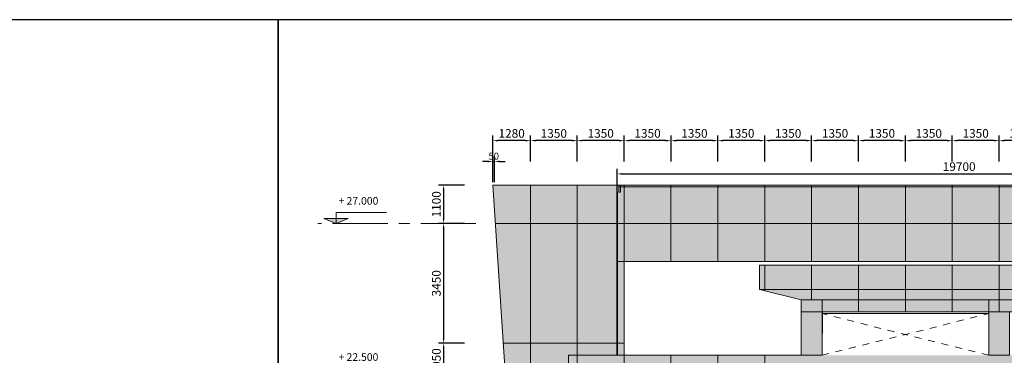
# Model space of a CAD drawing. Units: millimetres. Extents: x 1244724 to 1833805, y 87295 to 406034.
# Drawn here: x 1449233 to 1477592, y 326624 to 336292 of the extents above; entities that cross this region are included whole.
import ezdxf
from ezdxf.enums import TextEntityAlignment as Align

# ---------------------------------------------------------------- set-up
doc = ezdxf.new("R2010")
doc.units = ezdxf.units.MM
doc.header["$MEASUREMENT"] = 0
for name, pattern in [('CENTER', [50.8, 31.75, -6.35, 6.35, -6.35]), ('CONTINU', [0]), ('HIDDEN3', [0.2, 0.1, -0.1])]:
    doc.linetypes.add(name, pattern=pattern)
doc.layers.get('0').update_dxf_attribs({"lineweight": 5})
doc.layers.get('Defpoints').update_dxf_attribs({"color": 144})
for name, color, linetype, lineweight in [('A-WALL', 7, 'Continuous', 30), ('hach', 254, 'Continuous', 5), ('hach 1', 253, 'Continuous', 5), ('HATCH', 252, 'Continuous', 5), ('LUXCYAN', 4, 'Continuous', 18), ('NQH-CHU SO', 7, 'Continuous', 0), ('NQH-HATCH KT', 251, 'Continuous', 5), ('NQH-KICH THUOC', 143, 'Continuous', 9), ('NQH-NET CAT', 2, 'Continuous', 35), ('NQH-NET KHUAT', 253, 'CENTER', 9), ('NQH-NET MANH', 254, 'Continuous', 9), ('NQH-NET THAY', 153, 'Continuous', 18), ('NQH-TRUC SO', 254, 'CENTER', 9)]:
    doc.layers.add(name, color=color, linetype=linetype, lineweight=lineweight)
doc.styles.add('NQH-VNI AVO', font='VAVON_3.TTF')
doc.styles.add('WMF-VNI-Helve-Condense0', font='VHELVCN_4.TTF')
doc.dimstyles.new('NQH-100', dxfattribs={"dimtxt": 200, "dimasz": 150, "dimexe": 150, "dimexo": 0, "dimgap": 80, "dimtad": 1, "dimdec": 0, "dimzin": 3, "dimdsep": 46, "dimtxsty": 'NQH-VNI AVO', "dimcen": 2.5, "dimdle": 150, "dimclrd": 256, "dimclre": 256, "dimclrt": 7, "dimazin": 0, "dimtfac": 0.75, "dimtdec": 0, "dimtix": 1, "dimtmove": 2, "dimatfit": 2, "dimfxl": 600, "dimfxlon": 1, "dimtolj": 1, "dimtzin": 0, "dimarcsym": 0})
doc.dimstyles.new('NQH-100 DETAIL', dxfattribs={"dimtxt": 200, "dimasz": 150, "dimexe": 150, "dimexo": 0, "dimgap": 50, "dimtad": 1, "dimdec": 0, "dimzin": 3, "dimtxsty": 'NQH-VNI AVO', "dimcen": 2.5, "dimdle": 150, "dimclrd": 253, "dimclre": 253, "dimazin": 0, "dimtfac": 0.75, "dimtdec": 0, "dimtix": 1, "dimtmove": 2, "dimatfit": 2, "dimfxl": 600, "dimfxlon": 1, "dimtolj": 1, "dimtzin": 0, "dimarcsym": 0})

# ---------------------------------------------------------------- blocks, each defined once
blk = doc.blocks.new('CAO DO')
at = {"layer": 'NQH-HATCH KT', "linetype": 'Continuous'}
blk.add_hatch(color=256, dxfattribs=at).paths.add_polyline_path([(-683, 281), (710, 281), (0, 0)])
at = {"layer": 'NQH-NET THAY'}
blk.add_lwpolyline([(0, 0), (0, 628), (-2900, 628)], dxfattribs=at)
blk.add_lwpolyline([(-683, 281), (710, 281), (0, 0), (-683, 281)], close=True, dxfattribs=at)
blk = doc.blocks.new('*D88')
at = {"layer": 'Defpoints', "color": 0, "ltscale": 250}
for p in [(1477442, 332808), (1477442, 331524), (1478792, 331524)]:
    blk.add_point(p, dxfattribs=at)
at = {"layer": 'NQH-KICH THUOC', "lineweight": -2, "ltscale": 250}
for p, q in [((1477442, 332208), (1477442, 332958)), ((1478792, 332208), (1478792, 332958)), ((1478642, 332808), (1477592, 332808))]:
    blk.add_line(p, q, dxfattribs=at)
at = {"layer": 'NQH-KICH THUOC', "ltscale": 250}
for points in [[(1477592, 332833), (1477592, 332783), (1477442, 332808)], [(1478642, 332833), (1478642, 332783), (1478792, 332808)]]:
    blk.add_solid(points, dxfattribs=at)
at = {"layer": 'NQH-KICH THUOC', "color": 7, "lineweight": -2, "ltscale": 250, "insert": (1478117, 333017), "char_height": 250, "attachment_point": 5, "style": 'NQH-VNI AVO'}
blk.add_mtext('\\A1;1350', dxfattribs=at)
blk = doc.blocks.new('*D89')
at = {"layer": 'Defpoints', "color": 0, "ltscale": 250}
for p in [(1476092, 332808), (1476092, 331524), (1477442, 331524)]:
    blk.add_point(p, dxfattribs=at)
at = {"layer": 'NQH-KICH THUOC', "lineweight": -2, "ltscale": 250}
for p, q in [((1476092, 332208), (1476092, 332958)), ((1477442, 332208), (1477442, 332958)), ((1477292, 332808), (1476242, 332808))]:
    blk.add_line(p, q, dxfattribs=at)
at = {"layer": 'NQH-KICH THUOC', "ltscale": 250}
for points in [[(1476242, 332833), (1476242, 332783), (1476092, 332808)], [(1477292, 332833), (1477292, 332783), (1477442, 332808)]]:
    blk.add_solid(points, dxfattribs=at)
at = {"layer": 'NQH-KICH THUOC', "color": 7, "lineweight": -2, "ltscale": 250, "insert": (1476767, 333017), "char_height": 250, "attachment_point": 5, "style": 'NQH-VNI AVO'}
blk.add_mtext('\\A1;1350', dxfattribs=at)
blk = doc.blocks.new('*D90')
at = {"layer": 'Defpoints', "color": 0, "ltscale": 250}
for p in [(1474742, 332808), (1474742, 331524), (1476092, 331524)]:
    blk.add_point(p, dxfattribs=at)
at = {"layer": 'NQH-KICH THUOC', "lineweight": -2, "ltscale": 250}
for p, q in [((1474742, 332208), (1474742, 332958)), ((1476092, 332208), (1476092, 332958)), ((1475942, 332808), (1474892, 332808))]:
    blk.add_line(p, q, dxfattribs=at)
at = {"layer": 'NQH-KICH THUOC', "ltscale": 250}
for points in [[(1474892, 332833), (1474892, 332783), (1474742, 332808)], [(1475942, 332833), (1475942, 332783), (1476092, 332808)]]:
    blk.add_solid(points, dxfattribs=at)
at = {"layer": 'NQH-KICH THUOC', "color": 7, "lineweight": -2, "ltscale": 250, "insert": (1475417, 333017), "char_height": 250, "attachment_point": 5, "style": 'NQH-VNI AVO'}
blk.add_mtext('\\A1;1350', dxfattribs=at)
blk = doc.blocks.new('*D91')
at = {"layer": 'Defpoints', "color": 0, "ltscale": 250}
for p in [(1473392, 332808), (1473392, 331524), (1474742, 331524)]:
    blk.add_point(p, dxfattribs=at)
at = {"layer": 'NQH-KICH THUOC', "lineweight": -2, "ltscale": 250}
for p, q in [((1473392, 332208), (1473392, 332958)), ((1474742, 332208), (1474742, 332958)), ((1474592, 332808), (1473542, 332808))]:
    blk.add_line(p, q, dxfattribs=at)
at = {"layer": 'NQH-KICH THUOC', "ltscale": 250}
for points in [[(1473542, 332833), (1473542, 332783), (1473392, 332808)], [(1474592, 332833), (1474592, 332783), (1474742, 332808)]]:
    blk.add_solid(points, dxfattribs=at)
at = {"layer": 'NQH-KICH THUOC', "color": 7, "lineweight": -2, "ltscale": 250, "insert": (1474067, 333017), "char_height": 250, "attachment_point": 5, "style": 'NQH-VNI AVO'}
blk.add_mtext('\\A1;1350', dxfattribs=at)
blk = doc.blocks.new('*D92')
at = {"layer": 'Defpoints', "color": 0, "ltscale": 250}
for p in [(1472042, 332808), (1472042, 331524), (1473392, 331524)]:
    blk.add_point(p, dxfattribs=at)
at = {"layer": 'NQH-KICH THUOC', "lineweight": -2, "ltscale": 250}
for p, q in [((1472042, 332208), (1472042, 332958)), ((1473392, 332208), (1473392, 332958)), ((1473242, 332808), (1472192, 332808))]:
    blk.add_line(p, q, dxfattribs=at)
at = {"layer": 'NQH-KICH THUOC', "ltscale": 250}
for points in [[(1472192, 332833), (1472192, 332783), (1472042, 332808)], [(1473242, 332833), (1473242, 332783), (1473392, 332808)]]:
    blk.add_solid(points, dxfattribs=at)
at = {"layer": 'NQH-KICH THUOC', "color": 7, "lineweight": -2, "ltscale": 250, "insert": (1472717, 333017), "char_height": 250, "attachment_point": 5, "style": 'NQH-VNI AVO'}
blk.add_mtext('\\A1;1350', dxfattribs=at)
blk = doc.blocks.new('*D93')
at = {"layer": 'Defpoints', "color": 0, "ltscale": 250}
for p in [(1470692, 332808), (1470692, 331524), (1472042, 331524)]:
    blk.add_point(p, dxfattribs=at)
at = {"layer": 'NQH-KICH THUOC', "lineweight": -2, "ltscale": 250}
for p, q in [((1470692, 332208), (1470692, 332958)), ((1472042, 332208), (1472042, 332958)), ((1471892, 332808), (1470842, 332808))]:
    blk.add_line(p, q, dxfattribs=at)
at = {"layer": 'NQH-KICH THUOC', "ltscale": 250}
for points in [[(1470842, 332833), (1470842, 332783), (1470692, 332808)], [(1471892, 332833), (1471892, 332783), (1472042, 332808)]]:
    blk.add_solid(points, dxfattribs=at)
at = {"layer": 'NQH-KICH THUOC', "color": 7, "lineweight": -2, "ltscale": 250, "insert": (1471367, 333017), "char_height": 250, "attachment_point": 5, "style": 'NQH-VNI AVO'}
blk.add_mtext('\\A1;1350', dxfattribs=at)
blk = doc.blocks.new('*D94')
at = {"layer": 'Defpoints', "color": 0, "ltscale": 250}
for p in [(1469342, 332808), (1469342, 331524), (1470692, 331524)]:
    blk.add_point(p, dxfattribs=at)
at = {"layer": 'NQH-KICH THUOC', "lineweight": -2, "ltscale": 250}
for p, q in [((1469342, 332208), (1469342, 332958)), ((1470692, 332208), (1470692, 332958)), ((1470542, 332808), (1469492, 332808))]:
    blk.add_line(p, q, dxfattribs=at)
at = {"layer": 'NQH-KICH THUOC', "ltscale": 250}
for points in [[(1469492, 332833), (1469492, 332783), (1469342, 332808)], [(1470542, 332833), (1470542, 332783), (1470692, 332808)]]:
    blk.add_solid(points, dxfattribs=at)
at = {"layer": 'NQH-KICH THUOC', "color": 7, "lineweight": -2, "ltscale": 250, "insert": (1470017, 333017), "char_height": 250, "attachment_point": 5, "style": 'NQH-VNI AVO'}
blk.add_mtext('\\A1;1350', dxfattribs=at)
blk = doc.blocks.new('*D95')
at = {"layer": 'Defpoints', "color": 0, "ltscale": 250}
for p in [(1467992, 332808), (1467992, 331524), (1469342, 331524)]:
    blk.add_point(p, dxfattribs=at)
at = {"layer": 'NQH-KICH THUOC', "lineweight": -2, "ltscale": 250}
for p, q in [((1467992, 332208), (1467992, 332958)), ((1469342, 332208), (1469342, 332958)), ((1469192, 332808), (1468142, 332808))]:
    blk.add_line(p, q, dxfattribs=at)
at = {"layer": 'NQH-KICH THUOC', "ltscale": 250}
for points in [[(1468142, 332833), (1468142, 332783), (1467992, 332808)], [(1469192, 332833), (1469192, 332783), (1469342, 332808)]]:
    blk.add_solid(points, dxfattribs=at)
at = {"layer": 'NQH-KICH THUOC', "color": 7, "lineweight": -2, "ltscale": 250, "insert": (1468667, 333017), "char_height": 250, "attachment_point": 5, "style": 'NQH-VNI AVO'}
blk.add_mtext('\\A1;1350', dxfattribs=at)
blk = doc.blocks.new('*D96')
at = {"layer": 'Defpoints', "color": 0, "ltscale": 250}
for p in [(1466642, 332808), (1466642, 331524), (1467992, 331524)]:
    blk.add_point(p, dxfattribs=at)
at = {"layer": 'NQH-KICH THUOC', "lineweight": -2, "ltscale": 250}
for p, q in [((1466642, 332208), (1466642, 332958)), ((1467992, 332208), (1467992, 332958)), ((1467842, 332808), (1466792, 332808))]:
    blk.add_line(p, q, dxfattribs=at)
at = {"layer": 'NQH-KICH THUOC', "ltscale": 250}
for points in [[(1466792, 332833), (1466792, 332783), (1466642, 332808)], [(1467842, 332833), (1467842, 332783), (1467992, 332808)]]:
    blk.add_solid(points, dxfattribs=at)
at = {"layer": 'NQH-KICH THUOC', "color": 7, "lineweight": -2, "ltscale": 250, "insert": (1467317, 333017), "char_height": 250, "attachment_point": 5, "style": 'NQH-VNI AVO'}
blk.add_mtext('\\A1;1350', dxfattribs=at)
blk = doc.blocks.new('*D97')
at = {"layer": 'Defpoints', "color": 0, "ltscale": 250}
for p in [(1465292, 332808), (1465292, 331524), (1466642, 331524)]:
    blk.add_point(p, dxfattribs=at)
at = {"layer": 'NQH-KICH THUOC', "lineweight": -2, "ltscale": 250}
for p, q in [((1465292, 332208), (1465292, 332958)), ((1466642, 332208), (1466642, 332958)), ((1466492, 332808), (1465442, 332808))]:
    blk.add_line(p, q, dxfattribs=at)
at = {"layer": 'NQH-KICH THUOC', "ltscale": 250}
for points in [[(1465442, 332833), (1465442, 332783), (1465292, 332808)], [(1466492, 332833), (1466492, 332783), (1466642, 332808)]]:
    blk.add_solid(points, dxfattribs=at)
at = {"layer": 'NQH-KICH THUOC', "color": 7, "lineweight": -2, "ltscale": 250, "insert": (1465967, 333017), "char_height": 250, "attachment_point": 5, "style": 'NQH-VNI AVO'}
blk.add_mtext('\\A1;1350', dxfattribs=at)
blk = doc.blocks.new('*D98')
at = {"layer": 'Defpoints', "color": 0, "ltscale": 250}
for p in [(1463942, 332808), (1463942, 331524), (1465292, 331524)]:
    blk.add_point(p, dxfattribs=at)
at = {"layer": 'NQH-KICH THUOC', "lineweight": -2, "ltscale": 250}
for p, q in [((1463942, 332208), (1463942, 332958)), ((1465292, 332208), (1465292, 332958)), ((1465142, 332808), (1464092, 332808))]:
    blk.add_line(p, q, dxfattribs=at)
at = {"layer": 'NQH-KICH THUOC', "ltscale": 250}
for points in [[(1464092, 332833), (1464092, 332783), (1463942, 332808)], [(1465142, 332833), (1465142, 332783), (1465292, 332808)]]:
    blk.add_solid(points, dxfattribs=at)
at = {"layer": 'NQH-KICH THUOC', "color": 7, "lineweight": -2, "ltscale": 250, "insert": (1464617, 333017), "char_height": 250, "attachment_point": 5, "style": 'NQH-VNI AVO'}
blk.add_mtext('\\A1;1350', dxfattribs=at)
blk = doc.blocks.new('*D180')
at = {"layer": 'Defpoints', "color": 0, "ltscale": 250}
for p in [(1462862, 331524), (1461443, 330424), (1462862, 330424)]:
    blk.add_point(p, dxfattribs=at)
at = {"layer": 'NQH-KICH THUOC', "lineweight": -2, "ltscale": 250}
for p, q in [((1462043, 331524), (1461293, 331524)), ((1461443, 331374), (1461443, 330574)), ((1462043, 330424), (1461293, 330424))]:
    blk.add_line(p, q, dxfattribs=at)
at = {"layer": 'NQH-KICH THUOC', "ltscale": 250}
for points in [[(1461418, 331374), (1461468, 331374), (1461443, 331524)], [(1461418, 330574), (1461468, 330574), (1461443, 330424)]]:
    blk.add_solid(points, dxfattribs=at)
at = {"layer": 'NQH-KICH THUOC', "color": 7, "lineweight": -2, "ltscale": 250, "insert": (1461234, 330974), "char_height": 250, "attachment_point": 5, "rotation": 90, "style": 'NQH-VNI AVO'}
blk.add_mtext('\\A1;1100', dxfattribs=at)
blk = doc.blocks.new('*D181')
at = {"layer": 'Defpoints', "color": 0, "ltscale": 250}
for p in [(1462862, 330424), (1461443, 326974), (1462862, 326974)]:
    blk.add_point(p, dxfattribs=at)
at = {"layer": 'NQH-KICH THUOC', "lineweight": -2, "ltscale": 250}
for p, q in [((1462043, 330424), (1461293, 330424)), ((1461443, 330274), (1461443, 327124)), ((1462043, 326974), (1461293, 326974))]:
    blk.add_line(p, q, dxfattribs=at)
at = {"layer": 'NQH-KICH THUOC', "ltscale": 250}
for points in [[(1461418, 330274), (1461468, 330274), (1461443, 330424)], [(1461418, 327124), (1461468, 327124), (1461443, 326974)]]:
    blk.add_solid(points, dxfattribs=at)
at = {"layer": 'NQH-KICH THUOC', "color": 7, "lineweight": -2, "ltscale": 250, "insert": (1461234, 328699), "char_height": 250, "attachment_point": 5, "rotation": 90, "style": 'NQH-VNI AVO'}
blk.add_mtext('\\A1;3450', dxfattribs=at)
blk = doc.blocks.new('*D182')
at = {"layer": 'Defpoints', "color": 0, "ltscale": 250}
for p in [(1462862, 326974), (1461443, 325924), (1463232, 325924)]:
    blk.add_point(p, dxfattribs=at)
at = {"layer": 'NQH-KICH THUOC', "lineweight": -2, "ltscale": 250}
for p, q in [((1462043, 326974), (1461293, 326974)), ((1461443, 326824), (1461443, 326074)), ((1462043, 325924), (1461293, 325924))]:
    blk.add_line(p, q, dxfattribs=at)
at = {"layer": 'NQH-KICH THUOC', "ltscale": 250}
for points in [[(1461418, 326824), (1461468, 326824), (1461443, 326974)], [(1461418, 326074), (1461468, 326074), (1461443, 325924)]]:
    blk.add_solid(points, dxfattribs=at)
at = {"layer": 'NQH-KICH THUOC', "color": 7, "lineweight": -2, "ltscale": 250, "insert": (1461234, 326449), "char_height": 250, "attachment_point": 5, "rotation": 90, "style": 'NQH-VNI AVO'}
blk.add_mtext('\\A1;1050', dxfattribs=at)
blk = doc.blocks.new('*D358')
at = {"layer": 'Defpoints', "color": 0, "ltscale": 250}
for p in [(1462862, 332808), (1462862, 331524), (1463942, 331524)]:
    blk.add_point(p, dxfattribs=at)
at = {"layer": 'NQH-KICH THUOC', "lineweight": -2, "ltscale": 250}
for p, q in [((1462862, 332208), (1462862, 332958)), ((1463942, 332208), (1463942, 332958)), ((1463792, 332808), (1463012, 332808))]:
    blk.add_line(p, q, dxfattribs=at)
at = {"layer": 'NQH-KICH THUOC', "ltscale": 250}
for points in [[(1463012, 332833), (1463012, 332783), (1462862, 332808)], [(1463792, 332833), (1463792, 332783), (1463942, 332808)]]:
    blk.add_solid(points, dxfattribs=at)
at = {"layer": 'NQH-KICH THUOC', "color": 7, "lineweight": -2, "ltscale": 250, "insert": (1463402, 333017), "char_height": 250, "attachment_point": 5, "style": 'NQH-VNI AVO'}
blk.add_mtext('\\A1;1280', dxfattribs=at)
blk = doc.blocks.new('*D845')
at = {"layer": 'Defpoints', "color": 0, "linetype": 'Continuous', "ltscale": 400}
for p in [(1462912, 332208), (1462862, 331524), (1462912, 331524)]:
    blk.add_point(p, dxfattribs=at)
at = {"layer": 'hach', "color": 253, "lineweight": -2, "ltscale": 400}
for p, q in [((1462712, 332208), (1462562, 332208)), ((1462862, 331608), (1462862, 332358)), ((1462862, 332208), (1462912, 332208)), ((1462912, 331608), (1462912, 332358)), ((1463062, 332208), (1463212, 332208))]:
    blk.add_line(p, q, dxfattribs=at)
at = {"layer": 'hach', "color": 253, "linetype": 'Continuous', "ltscale": 400}
for points in [[(1462712, 332233), (1462712, 332183), (1462862, 332208)], [(1463062, 332233), (1463062, 332183), (1462912, 332208)]]:
    blk.add_solid(points, dxfattribs=at)
at = {"layer": 'hach', "color": 0, "linetype": 'Continuous', "ltscale": 400, "insert": (1462887, 332361), "char_height": 200, "attachment_point": 5, "style": 'NQH-VNI AVO'}
blk.add_mtext('\\A1;50', dxfattribs=at)
blk = doc.blocks.new('*D883')
at = {"layer": 'Defpoints', "color": 0, "ltscale": 250}
for p in [(1486142, 331850), (1486142, 331524), (1466442, 331324)]:
    blk.add_point(p, dxfattribs=at)
at = {"layer": 'NQH-KICH THUOC', "lineweight": -2, "ltscale": 250}
for p, q in [((1466442, 331324), (1466442, 332000)), ((1466592, 331850), (1485992, 331850)), ((1486142, 331524), (1486142, 332000))]:
    blk.add_line(p, q, dxfattribs=at)
at = {"layer": 'NQH-KICH THUOC', "ltscale": 250}
for points in [[(1466592, 331875), (1466592, 331825), (1466442, 331850)], [(1485992, 331875), (1485992, 331825), (1486142, 331850)]]:
    blk.add_solid(points, dxfattribs=at)
at = {"layer": 'NQH-KICH THUOC', "color": 7, "lineweight": -2, "ltscale": 250, "insert": (1476292, 332059), "char_height": 250, "attachment_point": 5, "style": 'NQH-VNI AVO'}
blk.add_mtext('\\A1;19700', dxfattribs=at)

msp = doc.modelspace()

# ---------------------------------------------------------------- hatches: boundary and pattern name
at = {"layer": 'hach', "linetype": 'Continuous', "ltscale": 400}
msp.add_hatch(color=256, dxfattribs=at).paths.add_polyline_path([(1466641.8, 331524), (1466641.8, 325274), (1466241.8, 325274), (1466141.8, 301424), (1464848.9, 301424), (1462861.9, 331524)])
h = msp.add_hatch(color=256, dxfattribs=at)
h.paths.add_polyline_path([(1473391.8, 328224), (1471741.8, 328224), (1471741.8, 327873.3), (1472341.8, 327873.3), (1473391.8, 327873.3)])
h.paths.add_polyline_path([(1474741.8, 328224), (1473391.8, 328224), (1473391.8, 327873.3), (1474741.8, 327873.3)])
h.paths.add_polyline_path([(1476091.8, 328224), (1474741.8, 328224), (1474741.8, 327873.3), (1476091.8, 327873.3)])
h.paths.add_polyline_path([(1510141.8, 328224), (1476091.8, 328224), (1476091.8, 327873.3), (1510141.8, 327873.3)])
h = msp.add_hatch(color=256, dxfattribs=at)
h.paths.add_polyline_path([(1472341.8, 327873.3), (1471741.8, 327873.3), (1471741.8, 326624), (1472341.8, 326624)])
h.paths.add_polyline_path([(1477741.8, 327873.3), (1477141.8, 327873.3), (1477141.8, 326624), (1477741.8, 326624)])
at = {"layer": 'hach 1', "linetype": 'Continuous', "ltscale": 400}
h = msp.add_hatch(color=256, dxfattribs=at)
h.paths.add_polyline_path([(1512541.8, 328495.7), (1512541.8, 328524), (1511191.8, 328524), (1511191.8, 328342.8)])
h.paths.add_polyline_path([(1512791.8, 328524), (1512541.8, 328524), (1512541.8, 328495.7)])
h.paths.add_polyline_path([(1511191.8, 328524), (1509841.8, 328524), (1509841.8, 328224), (1510141.8, 328224), (1511191.8, 328342.8)])
h.paths.add_polyline_path([(1509841.8, 328524), (1508491.8, 328524), (1508491.8, 328224), (1509841.8, 328224)])
h.paths.add_polyline_path([(1508491.8, 328524), (1507141.8, 328524), (1507141.8, 328224), (1508491.8, 328224)])
h.paths.add_polyline_path([(1507141.8, 328524), (1505791.8, 328524), (1505791.8, 328224), (1507141.8, 328224)])
h.paths.add_polyline_path([(1505791.8, 328524), (1470541.8, 328524), (1471741.8, 328224), (1505791.8, 328224)])
at = {"layer": 'HATCH', "linetype": 'Continuous', "ltscale": 400}
for points in [[(1466441.8, 331524), (1486141.8, 331524), (1486141.8, 329324), (1466441.8, 329324)], [(1511391.8, 325924), (1511391.8, 326624), (1465041.8, 326624), (1465041.8, 325924)]]:
    msp.add_hatch(color=256, dxfattribs=at).paths.add_polyline_path(points)
h = msp.add_hatch(color=256, dxfattribs=at)
h.paths.add_polyline_path([(1512541.8, 329224), (1511191.8, 329224), (1511191.8, 328524), (1512541.8, 328524)])
h.paths.add_polyline_path([(1512791.8, 329224), (1512541.8, 329224), (1512541.8, 328524), (1512791.8, 328524)])
h.paths.add_polyline_path([(1511191.8, 329224), (1509841.8, 329224), (1509841.8, 328524), (1511191.8, 328524)])
h.paths.add_polyline_path([(1509841.8, 329224), (1508491.8, 329224), (1508491.8, 328524), (1509841.8, 328524)])
h.paths.add_polyline_path([(1508491.8, 329224), (1507141.8, 329224), (1507141.8, 328524), (1508491.8, 328524)])
h.paths.add_polyline_path([(1507141.8, 329224), (1505791.8, 329224), (1505791.8, 328524), (1507141.8, 328524)])
h.paths.add_polyline_path([(1505791.8, 329224), (1504441.8, 329224), (1504441.8, 328524), (1505791.8, 328524)])
h.paths.add_polyline_path([(1504441.8, 329224), (1503091.8, 329224), (1503091.8, 328524), (1504441.8, 328524)])
h.paths.add_polyline_path([(1503091.8, 329224), (1501741.8, 329224), (1501741.8, 328524), (1503091.8, 328524)])
h.paths.add_polyline_path([(1501741.8, 329224), (1500391.8, 329224), (1500391.8, 328524), (1501741.8, 328524)])
h.paths.add_polyline_path([(1500391.8, 329224), (1499041.8, 329224), (1499041.8, 328524), (1500391.8, 328524)])
h.paths.add_polyline_path([(1499041.8, 329224), (1497691.8, 329224), (1497691.8, 328524), (1499041.8, 328524)])
h.paths.add_polyline_path([(1497691.8, 329224), (1496341.8, 329224), (1496341.8, 328524), (1497691.8, 328524)])
h.paths.add_polyline_path([(1496341.8, 329224), (1494991.8, 329224), (1494991.8, 328524), (1496341.8, 328524)])
h.paths.add_polyline_path([(1494991.8, 329224), (1493641.8, 329224), (1493641.8, 328524), (1494991.8, 328524)])
h.paths.add_polyline_path([(1493641.8, 329224), (1492291.8, 329224), (1492291.8, 328524), (1493641.8, 328524)])
h.paths.add_polyline_path([(1492291.8, 329224), (1470541.8, 329224), (1470541.8, 328524), (1492291.8, 328524)])

# ---------------------------------------------------------------- linework, layer by layer
at = {"lineweight": -3, "ltscale": 100}
for points in [[(1390531.5, 289515), (1456681.5, 289515), (1456681.5, 336292.5), (1390531.5, 336292.5)], [(1456681.5, 289515), (1525808.2, 289515), (1525808.2, 336292.5), (1456681.5, 336292.5)]]:
    msp.add_lwpolyline(points, close=True, dxfattribs=at)
at = {"layer": 'HATCH', "linetype": 'Continuous', "ltscale": 400}
for points in [[(1466641.8, 329324), (1466641.8, 329324), (1486141.8, 329324), (1486141.8, 331524), (1462861.9, 331524), (1464848.9, 301424), (1466141.8, 301424), (1466141.8, 307324), (1465091.8, 307324), (1465091.8, 307924), (1466241.8, 307924), (1466241.8, 325274)], [(1466241.8, 325924), (1466241.8, 325924), (1465041.8, 325924), (1465041.8, 326624), (1471741.8, 326624), (1471741.8, 328224), (1470541.8, 328524), (1470541.8, 329224), (1480541.8, 329224)]]:
    msp.add_lwpolyline(points, dxfattribs=at)
at = {"layer": 'LUXCYAN', "linetype": 'CONTINU', "ltscale": 400}
for p, q in [((1463941.8, 331524), (1463941.8, 315074.1)), ((1465291.8, 331524), (1465291.8, 301424)), ((1466641.8, 331524), (1466641.8, 325924)), ((1466641.8, 331524), (1466641.8, 325274)), ((1467991.8, 331524), (1467991.8, 329324)), ((1469341.8, 331524), (1469341.8, 329324)), ((1470691.8, 331524), (1470691.8, 329324)), ((1472041.8, 331524), (1472041.8, 329324)), ((1473391.8, 331524), (1473391.8, 329324)), ((1474741.8, 331524), (1474741.8, 329324)), ((1476091.8, 331524), (1476091.8, 329324)), ((1477441.8, 331524), (1477441.8, 329324)), ((1470691.8, 329224), (1470691.8, 328486.5)), ((1472041.8, 329224), (1472041.8, 328224)), ((1473391.8, 329224), (1473391.8, 327873.3)), ((1474741.8, 329224), (1474741.8, 327873.3)), ((1476091.8, 329224), (1476091.8, 327873.3)), ((1477441.8, 329224), (1477441.8, 327873.3)), ((1467991.8, 326624), (1467991.8, 325274)), ((1469341.8, 326624), (1469341.8, 325274)), ((1470691.8, 326624), (1470691.8, 325274))]:
    msp.add_line(p, q, dxfattribs=at)
at = {"layer": 'LUXCYAN', "linetype": 'Continuous', "ltscale": 400}
for p, q in [((1477441.8, 331524), (1477441.8, 329324)), ((1486141.8, 330424), (1462941.1, 330424)), ((1486141.8, 329324), (1466441.8, 329324)), ((1477441.8, 329224), (1477441.8, 327873.3)), ((1466641.8, 326974), (1463152.4, 326974))]:
    msp.add_line(p, q, dxfattribs=at)
at = {"layer": 'LUXCYAN'}
for p, q in [((1470541.8, 328524), (1470541.8, 329224)), ((1470541.8, 328524), (1512791.8, 328524)), ((1471741.8, 328224), (1470541.8, 328524)), ((1471741.8, 328224), (1510141.8, 328224))]:
    msp.add_line(p, q, dxfattribs=at)
at = {"layer": 'LUXCYAN', "linetype": 'Continuous', "ltscale": 400}
for points in [[(1466641.8, 329324), (1466641.8, 325274), (1466241.8, 325274), (1466141.8, 301424), (1464848.9, 301424), (1462861.9, 331524), (1466641.8, 331524)], [(1472041.8, 330724), (1472041.8, 329324)], [(1477741.8, 326624), (1477141.8, 326624), (1477141.8, 327873.3), (1472354.3, 327870.2), (1472341.8, 326624), (1471741.8, 326624), (1471741.8, 328224), (1471741.8, 328224), (1470541.8, 328524), (1470541.8, 329224), (1512791.8, 329224)]]:
    msp.add_lwpolyline(points, dxfattribs=at)
for points in [[(1466441.8, 331524), (1486141.8, 331524), (1486141.8, 329324), (1466441.8, 329324)], [(1510140.7, 328224), (1471741.8, 328224), (1471741.8, 327873.3), (1510141.8, 327873.3)], [(1471741.8, 327873.3), (1472341.8, 327873.3), (1472341.8, 326624), (1471741.8, 326624)], [(1477141.8, 327873.3), (1477741.8, 327873.3), (1477741.8, 326624), (1477141.8, 326624)]]:
    msp.add_lwpolyline(points, close=True, dxfattribs=at)
at = {"layer": 'NQH-NET CAT'}
msp.add_lwpolyline([(1466441.8, 331324), (1466441.8, 331324), (1466441.8, 326624)], dxfattribs=at)
at = {"layer": 'NQH-NET KHUAT', "linetype": 'HIDDEN3', "ltscale": 2000}
for p, q in [((1472341.8, 326624), (1477141.8, 327824)), ((1477141.8, 326624), (1472341.8, 327824))]:
    msp.add_line(p, q, dxfattribs=at)
at = {"layer": 'NQH-NET MANH'}
for points in [[(1466491.8, 331525), (1466491.8, 331475), (1486066.8, 331474.4), (1486066.8, 331524.4)], [(1466491.8, 331525), (1466491.8, 331475), (1486066.8, 331474.4), (1486066.8, 331524.4)], [(1466491.8, 331525), (1466541.8, 331525), (1466541.8, 331475), (1466491.8, 331475)], [(1466491.8, 331324), (1466541.8, 331324), (1466541.8, 331475), (1466491.8, 331475)]]:
    msp.add_lwpolyline(points, close=True, dxfattribs=at)
at = {"layer": 'NQH-NET THAY'}
for p, q in [((1471741.8, 326624), (1471741.8, 328224)), ((1472341.8, 326624), (1472341.8, 328224)), ((1477141.8, 326624), (1477141.8, 328224))]:
    msp.add_line(p, q, dxfattribs=at)
msp.add_lwpolyline([(1477141.8, 327824), (1472341.8, 327824)], dxfattribs=at)
at = {"layer": 'NQH-TRUC SO', "linetype": 'CENTER', "ltscale": 50}
msp.add_line((1462373.5, 330424), (1457820.1, 330424), dxfattribs=at)

# ---------------------------------------------------------------- block references
at = {"layer": 'A-WALL', "linetype": 'Continuous', "xscale": -0.5, "yscale": 0.5, "zscale": 0.5}
msp.add_blockref('CAO DO', (1458348.5, 330424), dxfattribs=at)

# ---------------------------------------------------------------- texts
at = {"layer": 'NQH-CHU SO', "style": 'WMF-VNI-Helve-Condense0'}
for s, p in [('+ 27.000', (1458988.7, 331074.5)), ('+ 22.500', (1458988.7, 326574.5))]:
    msp.add_text(s, height=220, dxfattribs=at).set_placement(p, align=Align.MIDDLE_CENTER)

# ---------------------------------------------------------------- dimensions: what is measured, and where the dimension line sits
at = {"layer": 'hach', "linetype": 'Continuous', "ltscale": 400}
dim = msp.add_linear_dim(base=(1462911.9, 332207.7), p1=(1462861.9, 331524), p2=(1462911.9, 331524), dimstyle='NQH-100 DETAIL', dxfattribs=at)
dim.commit()
dim.dimension.update_dxf_attribs({"geometry": '*D845', "text_midpoint": (1462886.9, 332361.2)})
at = {"layer": 'NQH-KICH THUOC', "color": 0, "lineweight": -2, "ltscale": 250}
dim = msp.add_linear_dim(base=(1462861.9, 332807.7), p1=(1463941.8, 331524), p2=(1462861.9, 331524), text='1280', dimstyle='NQH-100', override={"dimtxt": 250}, dxfattribs=at)
dim.commit()
dim.dimension.update_dxf_attribs({"geometry": '*D358', "text_midpoint": (1463401.9, 333017.1)})
for base, p1, p2, picture, middle in [((1463941.8, 332807.7), (1465291.8, 331524), (1463941.8, 331524), '*D98', (1464616.8, 333017.1)), ((1465291.8, 332807.7), (1466641.8, 331524), (1465291.8, 331524), '*D97', (1465966.8, 333017.1)), ((1466641.8, 332807.7), (1467991.8, 331524), (1466641.8, 331524), '*D96', (1467316.8, 333017.1)), ((1467991.8, 332807.7), (1469341.8, 331524), (1467991.8, 331524), '*D95', (1468666.8, 333017.1)), ((1469341.8, 332807.7), (1470691.8, 331524), (1469341.8, 331524), '*D94', (1470016.8, 333017.1)), ((1470691.8, 332807.7), (1472041.8, 331524), (1470691.8, 331524), '*D93', (1471366.8, 333017.1)), ((1472041.8, 332807.7), (1473391.8, 331524), (1472041.8, 331524), '*D92', (1472716.8, 333017.1)), ((1473391.8, 332807.7), (1474741.8, 331524), (1473391.8, 331524), '*D91', (1474066.8, 333017.1)), ((1474741.8, 332807.7), (1476091.8, 331524), (1474741.8, 331524), '*D90', (1475416.8, 333017.1)), ((1476091.8, 332807.7), (1477441.8, 331524), (1476091.8, 331524), '*D89', (1476766.8, 333017.1)), ((1477441.8, 332807.7), (1478791.8, 331524), (1477441.8, 331524), '*D88', (1478116.8, 333017.1)), ((1486141.8, 331850), (1466441.8, 331324), (1486141.8, 331524), '*D883', (1476291.8, 332059.4))]:
    dim = msp.add_linear_dim(base=base, p1=p1, p2=p2, dimstyle='NQH-100', override={"dimtxt": 250}, dxfattribs=at)
    dim.commit()
    dim.dimension.update_dxf_attribs({"geometry": picture, "text_midpoint": middle})
for base, p1, p2, picture, middle in [((1461443.1, 330424), (1462861.9, 331524), (1462861.9, 330424), '*D180', (1461233.7, 330974)), ((1461443.1, 326974), (1462861.9, 330424), (1462861.7, 326974), '*D181', (1461233.7, 328699)), ((1461443.1, 325924), (1462861.7, 326974), (1463231.6, 325924), '*D182', (1461233.7, 326449))]:
    dim = msp.add_linear_dim(base=base, p1=p1, p2=p2, angle=90, dimstyle='NQH-100', override={"dimtxt": 250}, dxfattribs=at)
    dim.commit()
    dim.dimension.update_dxf_attribs({"geometry": picture, "text_midpoint": middle})

doc.saveas('drawing.dxf')
